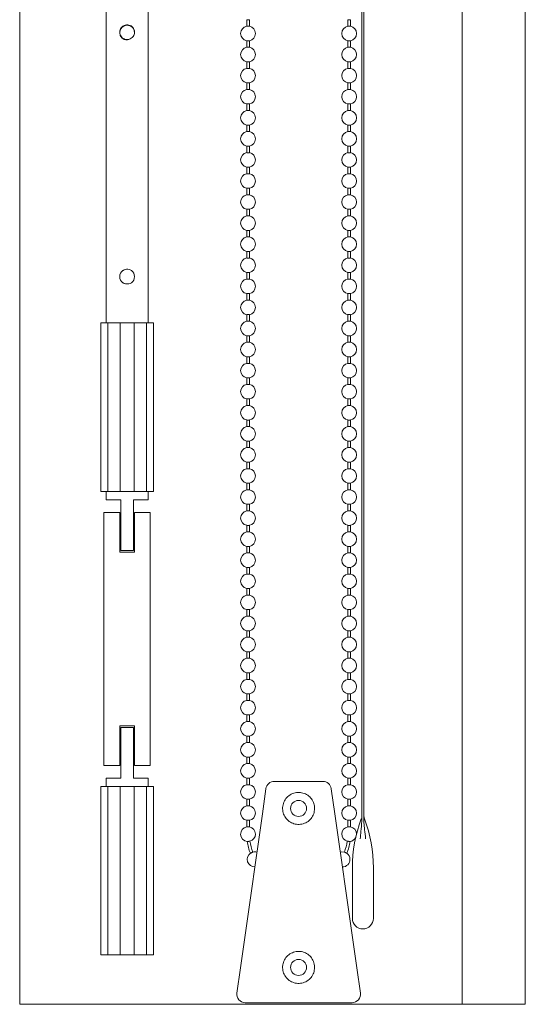
# Model space of a CAD drawing. Units: inches. Extents: x 0 to 16.9, y 0 to 10.9.
# Drawn here: x 9 to 10, y 3 to 4.9 of the extents above; entities that cross this region are included whole.
import ezdxf

# ---------------------------------------------------------------- set-up
doc = ezdxf.new("R2010")
doc.units = ezdxf.units.IN
doc.header["$MEASUREMENT"] = 0

msp = doc.modelspace()

# ---------------------------------------------------------------- linework, layer by layer
at = {"color": 7, "linetype": 'Continuous', "lineweight": 0}
for p, q in [((9.843, 2.9919), (9.843, 9.2602)), ((9.968, 2.9919), (9.968, 9.2602)), ((8.968, 2.9919), (8.968, 5.7519)), ((9.6488, 5.3285), (9.6488, 3.3538)), ((9.6446, 3.3538), (9.6446, 5.2959)), ((9.1388, 5.006), (9.1388, 4.3394)), ((9.2221, 4.3394), (9.2221, 5.006)), ((9.417, 4.9391), (9.417, 4.9261)), ((9.417, 4.9391), (9.4196, 4.9391)), ((9.4196, 4.9391), (9.4223, 4.9391)), ((9.4223, 4.9261), (9.4223, 4.9391)), ((9.617, 4.9391), (9.617, 4.9261)), ((9.6196, 4.9391), (9.617, 4.9391)), ((9.6223, 4.9391), (9.6196, 4.9391)), ((9.6223, 4.9261), (9.6223, 4.9391)), ((9.4223, 4.9261), (9.417, 4.9261)), ((9.617, 4.9261), (9.6223, 4.9261)), ((9.417, 4.8974), (9.417, 4.8845)), ((9.417, 4.8974), (9.4196, 4.8974)), ((9.4196, 4.8974), (9.4223, 4.8974)), ((9.4223, 4.8845), (9.4223, 4.8974)), ((9.617, 4.8974), (9.617, 4.8845)), ((9.6196, 4.8974), (9.617, 4.8974)), ((9.6223, 4.8974), (9.6196, 4.8974)), ((9.6223, 4.8845), (9.6223, 4.8974)), ((9.4223, 4.8845), (9.417, 4.8845)), ((9.617, 4.8845), (9.6223, 4.8845)), ((9.417, 4.8558), (9.417, 4.8428)), ((9.417, 4.8558), (9.4196, 4.8558)), ((9.4196, 4.8558), (9.4223, 4.8558)), ((9.4223, 4.8428), (9.4223, 4.8558)), ((9.617, 4.8558), (9.617, 4.8428)), ((9.6196, 4.8558), (9.617, 4.8558)), ((9.6223, 4.8558), (9.6196, 4.8558)), ((9.6223, 4.8428), (9.6223, 4.8558)), ((9.4223, 4.8428), (9.417, 4.8428)), ((9.617, 4.8428), (9.6223, 4.8428)), ((9.417, 4.8141), (9.417, 4.8011)), ((9.417, 4.8141), (9.4196, 4.8141)), ((9.4196, 4.8141), (9.4223, 4.8141)), ((9.4223, 4.8011), (9.4223, 4.8141)), ((9.617, 4.8141), (9.617, 4.8011)), ((9.6196, 4.8141), (9.617, 4.8141)), ((9.6223, 4.8141), (9.6196, 4.8141)), ((9.6223, 4.8011), (9.6223, 4.8141)), ((9.4223, 4.8011), (9.417, 4.8011)), ((9.617, 4.8011), (9.6223, 4.8011)), ((9.417, 4.7724), (9.417, 4.7595)), ((9.417, 4.7724), (9.4196, 4.7724)), ((9.4196, 4.7724), (9.4223, 4.7724)), ((9.4223, 4.7595), (9.4223, 4.7724)), ((9.617, 4.7724), (9.617, 4.7595)), ((9.6196, 4.7724), (9.617, 4.7724)), ((9.6223, 4.7724), (9.6196, 4.7724)), ((9.6223, 4.7595), (9.6223, 4.7724)), ((9.4223, 4.7595), (9.417, 4.7595)), ((9.617, 4.7595), (9.6223, 4.7595)), ((9.417, 4.7308), (9.417, 4.7178)), ((9.417, 4.7308), (9.4196, 4.7308)), ((9.4223, 4.7178), (9.417, 4.7178)), ((9.4196, 4.7308), (9.4223, 4.7308)), ((9.4223, 4.7178), (9.4223, 4.7308)), ((9.617, 4.7308), (9.617, 4.7178)), ((9.6196, 4.7308), (9.617, 4.7308)), ((9.617, 4.7178), (9.6223, 4.7178)), ((9.6223, 4.7308), (9.6196, 4.7308)), ((9.6223, 4.7178), (9.6223, 4.7308)), ((9.417, 4.6891), (9.417, 4.6761)), ((9.417, 4.6891), (9.4196, 4.6891)), ((9.4223, 4.6761), (9.417, 4.6761)), ((9.4196, 4.6891), (9.4223, 4.6891)), ((9.4223, 4.6761), (9.4223, 4.6891)), ((9.617, 4.6891), (9.617, 4.6761)), ((9.6196, 4.6891), (9.617, 4.6891)), ((9.617, 4.6761), (9.6223, 4.6761)), ((9.6223, 4.6891), (9.6196, 4.6891)), ((9.6223, 4.6761), (9.6223, 4.6891)), ((9.417, 4.6474), (9.417, 4.6345)), ((9.417, 4.6474), (9.4196, 4.6474)), ((9.4223, 4.6345), (9.417, 4.6345)), ((9.4196, 4.6474), (9.4223, 4.6474)), ((9.4223, 4.6345), (9.4223, 4.6474)), ((9.617, 4.6474), (9.617, 4.6345)), ((9.6196, 4.6474), (9.617, 4.6474)), ((9.617, 4.6345), (9.6223, 4.6345)), ((9.6223, 4.6474), (9.6196, 4.6474)), ((9.6223, 4.6345), (9.6223, 4.6474)), ((9.417, 4.6058), (9.417, 4.5928)), ((9.417, 4.6058), (9.4196, 4.6058)), ((9.4196, 4.6058), (9.4223, 4.6058)), ((9.4223, 4.5928), (9.4223, 4.6058)), ((9.617, 4.6058), (9.617, 4.5928)), ((9.6196, 4.6058), (9.617, 4.6058)), ((9.6223, 4.6058), (9.6196, 4.6058)), ((9.6223, 4.5928), (9.6223, 4.6058)), ((9.4223, 4.5928), (9.417, 4.5928)), ((9.617, 4.5928), (9.6223, 4.5928)), ((9.417, 4.5641), (9.417, 4.5511)), ((9.417, 4.5641), (9.4196, 4.5641)), ((9.4196, 4.5641), (9.4223, 4.5641)), ((9.4223, 4.5511), (9.4223, 4.5641)), ((9.617, 4.5641), (9.617, 4.5511)), ((9.6196, 4.5641), (9.617, 4.5641)), ((9.6223, 4.5641), (9.6196, 4.5641)), ((9.6223, 4.5511), (9.6223, 4.5641)), ((9.4223, 4.5511), (9.417, 4.5511)), ((9.617, 4.5511), (9.6223, 4.5511)), ((9.417, 4.5224), (9.417, 4.5095)), ((9.417, 4.5224), (9.4196, 4.5224)), ((9.4196, 4.5224), (9.4223, 4.5224)), ((9.4223, 4.5095), (9.4223, 4.5224)), ((9.617, 4.5224), (9.617, 4.5095)), ((9.6196, 4.5224), (9.617, 4.5224)), ((9.6223, 4.5224), (9.6196, 4.5224)), ((9.6223, 4.5095), (9.6223, 4.5224)), ((9.4223, 4.5095), (9.417, 4.5095)), ((9.617, 4.5095), (9.6223, 4.5095)), ((9.417, 4.4808), (9.417, 4.4678)), ((9.417, 4.4808), (9.4196, 4.4808)), ((9.4196, 4.4808), (9.4223, 4.4808)), ((9.4223, 4.4678), (9.4223, 4.4808)), ((9.617, 4.4808), (9.617, 4.4678)), ((9.6196, 4.4808), (9.617, 4.4808)), ((9.6223, 4.4808), (9.6196, 4.4808)), ((9.6223, 4.4678), (9.6223, 4.4808)), ((9.4223, 4.4678), (9.417, 4.4678)), ((9.617, 4.4678), (9.6223, 4.4678)), ((9.417, 4.4391), (9.417, 4.4261)), ((9.417, 4.4391), (9.4196, 4.4391)), ((9.4223, 4.4261), (9.417, 4.4261)), ((9.4196, 4.4391), (9.4223, 4.4391)), ((9.4223, 4.4261), (9.4223, 4.4391)), ((9.617, 4.4391), (9.617, 4.4261)), ((9.6196, 4.4391), (9.617, 4.4391)), ((9.617, 4.4261), (9.6223, 4.4261)), ((9.6223, 4.4391), (9.6196, 4.4391)), ((9.6223, 4.4261), (9.6223, 4.4391)), ((9.417, 4.3974), (9.417, 4.3845)), ((9.417, 4.3974), (9.4196, 4.3974)), ((9.4223, 4.3845), (9.417, 4.3845)), ((9.4196, 4.3974), (9.4223, 4.3974)), ((9.4223, 4.3845), (9.4223, 4.3974)), ((9.617, 4.3974), (9.617, 4.3845)), ((9.6196, 4.3974), (9.617, 4.3974)), ((9.617, 4.3845), (9.6223, 4.3845)), ((9.6223, 4.3974), (9.6196, 4.3974)), ((9.6223, 4.3845), (9.6223, 4.3974)), ((9.417, 4.3558), (9.417, 4.3428)), ((9.417, 4.3558), (9.4196, 4.3558)), ((9.4223, 4.3428), (9.417, 4.3428)), ((9.4196, 4.3558), (9.4223, 4.3558)), ((9.4223, 4.3428), (9.4223, 4.3558)), ((9.617, 4.3558), (9.617, 4.3428)), ((9.6196, 4.3558), (9.617, 4.3558)), ((9.617, 4.3428), (9.6223, 4.3428)), ((9.6223, 4.3558), (9.6196, 4.3558)), ((9.6223, 4.3428), (9.6223, 4.3558)), ((9.1284, 4.006), (9.1284, 4.3394)), ((9.1423, 4.3394), (9.1284, 4.3394)), ((9.1423, 4.006), (9.1423, 4.3394)), ((9.1665, 4.3394), (9.1423, 4.3394)), ((9.1665, 4.006), (9.1665, 4.3394)), ((9.1944, 4.3394), (9.1665, 4.3394)), ((9.1944, 4.006), (9.1944, 4.3394)), ((9.2186, 4.3394), (9.1944, 4.3394)), ((9.2186, 4.006), (9.2186, 4.3394)), ((9.2326, 4.3394), (9.2186, 4.3394)), ((9.2326, 4.006), (9.2326, 4.3394)), ((9.417, 4.3141), (9.417, 4.3011)), ((9.417, 4.3141), (9.4196, 4.3141)), ((9.4196, 4.3141), (9.4223, 4.3141)), ((9.4223, 4.3011), (9.4223, 4.3141)), ((9.617, 4.3141), (9.617, 4.3011)), ((9.6196, 4.3141), (9.617, 4.3141)), ((9.6223, 4.3141), (9.6196, 4.3141)), ((9.6223, 4.3011), (9.6223, 4.3141)), ((9.4223, 4.3011), (9.417, 4.3011)), ((9.617, 4.3011), (9.6223, 4.3011)), ((9.417, 4.2724), (9.417, 4.2595)), ((9.417, 4.2724), (9.4196, 4.2724)), ((9.4196, 4.2724), (9.4223, 4.2724)), ((9.4223, 4.2595), (9.4223, 4.2724)), ((9.617, 4.2724), (9.617, 4.2595)), ((9.6196, 4.2724), (9.617, 4.2724)), ((9.6223, 4.2724), (9.6196, 4.2724)), ((9.6223, 4.2595), (9.6223, 4.2724)), ((9.4223, 4.2595), (9.417, 4.2595)), ((9.617, 4.2595), (9.6223, 4.2595)), ((9.417, 4.2308), (9.417, 4.2178)), ((9.417, 4.2308), (9.4196, 4.2308)), ((9.4196, 4.2308), (9.4223, 4.2308)), ((9.4223, 4.2178), (9.4223, 4.2308)), ((9.617, 4.2308), (9.617, 4.2178)), ((9.6196, 4.2308), (9.617, 4.2308)), ((9.6223, 4.2308), (9.6196, 4.2308)), ((9.6223, 4.2178), (9.6223, 4.2308)), ((9.4223, 4.2178), (9.417, 4.2178)), ((9.617, 4.2178), (9.6223, 4.2178)), ((9.417, 4.1891), (9.417, 4.1761)), ((9.417, 4.1891), (9.4196, 4.1891)), ((9.4196, 4.1891), (9.4223, 4.1891)), ((9.4223, 4.1761), (9.4223, 4.1891)), ((9.617, 4.1891), (9.617, 4.1761)), ((9.6196, 4.1891), (9.617, 4.1891)), ((9.6223, 4.1891), (9.6196, 4.1891)), ((9.6223, 4.1761), (9.6223, 4.1891)), ((9.4223, 4.1761), (9.417, 4.1761)), ((9.617, 4.1761), (9.6223, 4.1761)), ((9.417, 4.1474), (9.417, 4.1345)), ((9.417, 4.1474), (9.4196, 4.1474)), ((9.4223, 4.1345), (9.417, 4.1345)), ((9.4196, 4.1474), (9.4223, 4.1474)), ((9.4223, 4.1345), (9.4223, 4.1474)), ((9.617, 4.1474), (9.617, 4.1345)), ((9.6196, 4.1474), (9.617, 4.1474)), ((9.617, 4.1345), (9.6223, 4.1345)), ((9.6223, 4.1474), (9.6196, 4.1474)), ((9.6223, 4.1345), (9.6223, 4.1474)), ((9.417, 4.1058), (9.417, 4.0928)), ((9.417, 4.1058), (9.4196, 4.1058)), ((9.4223, 4.0928), (9.417, 4.0928)), ((9.4196, 4.1058), (9.4223, 4.1058)), ((9.4223, 4.0928), (9.4223, 4.1058)), ((9.617, 4.1058), (9.617, 4.0928)), ((9.6196, 4.1058), (9.617, 4.1058)), ((9.617, 4.0928), (9.6223, 4.0928)), ((9.6223, 4.1058), (9.6196, 4.1058)), ((9.6223, 4.0928), (9.6223, 4.1058)), ((9.417, 4.0641), (9.417, 4.0511)), ((9.417, 4.0641), (9.4196, 4.0641)), ((9.4223, 4.0511), (9.417, 4.0511)), ((9.4196, 4.0641), (9.4223, 4.0641)), ((9.4223, 4.0511), (9.4223, 4.0641)), ((9.617, 4.0641), (9.617, 4.0511)), ((9.6196, 4.0641), (9.617, 4.0641)), ((9.617, 4.0511), (9.6223, 4.0511)), ((9.6223, 4.0641), (9.6196, 4.0641)), ((9.6223, 4.0511), (9.6223, 4.0641)), ((9.417, 4.0224), (9.417, 4.0095)), ((9.417, 4.0224), (9.4196, 4.0224)), ((9.4196, 4.0224), (9.4223, 4.0224)), ((9.4223, 4.0095), (9.4223, 4.0224)), ((9.617, 4.0224), (9.617, 4.0095)), ((9.6196, 4.0224), (9.617, 4.0224)), ((9.6223, 4.0224), (9.6196, 4.0224)), ((9.6223, 4.0095), (9.6223, 4.0224)), ((9.1423, 4.006), (9.1284, 4.006)), ((9.1388, 4.006), (9.1388, 3.9894)), ((9.1665, 4.006), (9.1423, 4.006)), ((9.1944, 4.006), (9.1665, 4.006)), ((9.2186, 4.006), (9.1944, 4.006)), ((9.2326, 4.006), (9.2186, 4.006)), ((9.2221, 3.9894), (9.2221, 4.006)), ((9.4223, 4.0095), (9.417, 4.0095)), ((9.617, 4.0095), (9.6223, 4.0095)), ((9.1388, 3.9894), (9.168, 3.9894)), ((9.168, 3.9894), (9.168, 3.8894)), ((9.193, 3.9894), (9.2221, 3.9894)), ((9.193, 3.8894), (9.193, 3.9894)), ((9.417, 3.9808), (9.417, 3.9678)), ((9.417, 3.9808), (9.4196, 3.9808)), ((9.4196, 3.9808), (9.4223, 3.9808)), ((9.4223, 3.9678), (9.4223, 3.9808)), ((9.617, 3.9808), (9.617, 3.9678)), ((9.6196, 3.9808), (9.617, 3.9808)), ((9.6223, 3.9808), (9.6196, 3.9808)), ((9.6223, 3.9678), (9.6223, 3.9808)), ((9.1346, 3.9644), (9.1346, 3.4644)), ((9.1659, 3.9644), (9.1346, 3.9644)), ((9.1659, 3.886), (9.1659, 3.9644)), ((9.2263, 3.9644), (9.1951, 3.9644)), ((9.1951, 3.886), (9.1951, 3.9644)), ((9.2263, 3.4644), (9.2263, 3.9644)), ((9.4223, 3.9678), (9.417, 3.9678)), ((9.617, 3.9678), (9.6223, 3.9678)), ((9.417, 3.9391), (9.417, 3.9261)), ((9.417, 3.9391), (9.4196, 3.9391)), ((9.4196, 3.9391), (9.4223, 3.9391)), ((9.4223, 3.9261), (9.4223, 3.9391)), ((9.617, 3.9391), (9.617, 3.9261)), ((9.6196, 3.9391), (9.617, 3.9391)), ((9.6223, 3.9391), (9.6196, 3.9391)), ((9.6223, 3.9261), (9.6223, 3.9391)), ((9.4223, 3.9261), (9.417, 3.9261)), ((9.617, 3.9261), (9.6223, 3.9261)), ((9.417, 3.8974), (9.417, 3.8845)), ((9.417, 3.8974), (9.4196, 3.8974)), ((9.4196, 3.8974), (9.4223, 3.8974)), ((9.4223, 3.8845), (9.4223, 3.8974)), ((9.617, 3.8974), (9.617, 3.8845)), ((9.6196, 3.8974), (9.617, 3.8974)), ((9.6223, 3.8974), (9.6196, 3.8974)), ((9.6223, 3.8845), (9.6223, 3.8974)), ((9.1951, 3.886), (9.1659, 3.886)), ((9.193, 3.8894), (9.168, 3.8894)), ((9.4223, 3.8845), (9.417, 3.8845)), ((9.617, 3.8845), (9.6223, 3.8845)), ((9.417, 3.8558), (9.417, 3.8428)), ((9.417, 3.8558), (9.4196, 3.8558)), ((9.4196, 3.8558), (9.4223, 3.8558)), ((9.4223, 3.8428), (9.4223, 3.8558)), ((9.617, 3.8558), (9.617, 3.8428)), ((9.6196, 3.8558), (9.617, 3.8558)), ((9.6223, 3.8558), (9.6196, 3.8558)), ((9.6223, 3.8428), (9.6223, 3.8558)), ((9.4223, 3.8428), (9.417, 3.8428)), ((9.617, 3.8428), (9.6223, 3.8428)), ((9.417, 3.8141), (9.417, 3.8011)), ((9.417, 3.8141), (9.4196, 3.8141)), ((9.4223, 3.8011), (9.417, 3.8011)), ((9.4196, 3.8141), (9.4223, 3.8141)), ((9.4223, 3.8011), (9.4223, 3.8141)), ((9.617, 3.8141), (9.617, 3.8011)), ((9.6196, 3.8141), (9.617, 3.8141)), ((9.617, 3.8011), (9.6223, 3.8011)), ((9.6223, 3.8141), (9.6196, 3.8141)), ((9.6223, 3.8011), (9.6223, 3.8141)), ((9.417, 3.7724), (9.417, 3.7595)), ((9.417, 3.7724), (9.4196, 3.7724)), ((9.4223, 3.7595), (9.417, 3.7595)), ((9.4196, 3.7724), (9.4223, 3.7724)), ((9.4223, 3.7595), (9.4223, 3.7724)), ((9.617, 3.7724), (9.617, 3.7595)), ((9.6196, 3.7724), (9.617, 3.7724)), ((9.617, 3.7595), (9.6223, 3.7595)), ((9.6223, 3.7724), (9.6196, 3.7724)), ((9.6223, 3.7595), (9.6223, 3.7724)), ((9.417, 3.7308), (9.417, 3.7178)), ((9.417, 3.7308), (9.4196, 3.7308)), ((9.4196, 3.7308), (9.4223, 3.7308)), ((9.4223, 3.7178), (9.4223, 3.7308)), ((9.617, 3.7308), (9.617, 3.7178)), ((9.6196, 3.7308), (9.617, 3.7308)), ((9.6223, 3.7308), (9.6196, 3.7308)), ((9.6223, 3.7178), (9.6223, 3.7308)), ((9.4223, 3.7178), (9.417, 3.7178)), ((9.617, 3.7178), (9.6223, 3.7178)), ((9.417, 3.6891), (9.417, 3.6761)), ((9.417, 3.6891), (9.4196, 3.6891)), ((9.4196, 3.6891), (9.4223, 3.6891)), ((9.4223, 3.6761), (9.4223, 3.6891)), ((9.617, 3.6891), (9.617, 3.6761)), ((9.6196, 3.6891), (9.617, 3.6891)), ((9.6223, 3.6891), (9.6196, 3.6891)), ((9.6223, 3.6761), (9.6223, 3.6891)), ((9.4223, 3.6761), (9.417, 3.6761)), ((9.617, 3.6761), (9.6223, 3.6761)), ((9.417, 3.6474), (9.417, 3.6345)), ((9.417, 3.6474), (9.4196, 3.6474)), ((9.4196, 3.6474), (9.4223, 3.6474)), ((9.4223, 3.6345), (9.4223, 3.6474)), ((9.617, 3.6474), (9.617, 3.6345)), ((9.6196, 3.6474), (9.617, 3.6474)), ((9.6223, 3.6474), (9.6196, 3.6474)), ((9.6223, 3.6345), (9.6223, 3.6474)), ((9.4223, 3.6345), (9.417, 3.6345)), ((9.617, 3.6345), (9.6223, 3.6345)), ((9.417, 3.6058), (9.417, 3.5928)), ((9.417, 3.6058), (9.4196, 3.6058)), ((9.4196, 3.6058), (9.4223, 3.6058)), ((9.4223, 3.5928), (9.4223, 3.6058)), ((9.617, 3.6058), (9.617, 3.5928)), ((9.6196, 3.6058), (9.617, 3.6058)), ((9.6223, 3.6058), (9.6196, 3.6058)), ((9.6223, 3.5928), (9.6223, 3.6058)), ((9.4223, 3.5928), (9.417, 3.5928)), ((9.617, 3.5928), (9.6223, 3.5928)), ((9.417, 3.5641), (9.417, 3.5511)), ((9.417, 3.5641), (9.4196, 3.5641)), ((9.4196, 3.5641), (9.4223, 3.5641)), ((9.4223, 3.5511), (9.4223, 3.5641)), ((9.617, 3.5641), (9.617, 3.5511)), ((9.6196, 3.5641), (9.617, 3.5641)), ((9.6223, 3.5641), (9.6196, 3.5641)), ((9.6223, 3.5511), (9.6223, 3.5641)), ((9.4223, 3.5511), (9.417, 3.5511)), ((9.617, 3.5511), (9.6223, 3.5511)), ((9.1951, 3.5427), (9.1659, 3.5427)), ((9.1659, 3.5427), (9.1659, 3.4644)), ((9.168, 3.4394), (9.168, 3.5394)), ((9.193, 3.5394), (9.168, 3.5394)), ((9.193, 3.5394), (9.193, 3.4394)), ((9.1951, 3.5427), (9.1951, 3.4644)), ((9.417, 3.5224), (9.417, 3.5095)), ((9.417, 3.5224), (9.4196, 3.5224)), ((9.4223, 3.5095), (9.417, 3.5095)), ((9.4196, 3.5224), (9.4223, 3.5224)), ((9.4223, 3.5095), (9.4223, 3.5224)), ((9.617, 3.5224), (9.617, 3.5095)), ((9.6196, 3.5224), (9.617, 3.5224)), ((9.617, 3.5095), (9.6223, 3.5095)), ((9.6223, 3.5224), (9.6196, 3.5224)), ((9.6223, 3.5095), (9.6223, 3.5224)), ((9.417, 3.4808), (9.417, 3.4678)), ((9.417, 3.4808), (9.4196, 3.4808)), ((9.4223, 3.4678), (9.417, 3.4678)), ((9.4196, 3.4808), (9.4223, 3.4808)), ((9.4223, 3.4678), (9.4223, 3.4808)), ((9.617, 3.4808), (9.617, 3.4678)), ((9.6196, 3.4808), (9.617, 3.4808)), ((9.617, 3.4678), (9.6223, 3.4678)), ((9.6223, 3.4808), (9.6196, 3.4808)), ((9.6223, 3.4678), (9.6223, 3.4808)), ((9.1659, 3.4644), (9.1346, 3.4644)), ((9.2263, 3.4644), (9.1951, 3.4644)), ((9.1388, 3.4394), (9.1388, 3.4227)), ((9.1388, 3.4394), (9.168, 3.4394)), ((9.193, 3.4394), (9.2221, 3.4394)), ((9.2221, 3.4227), (9.2221, 3.4394)), ((9.417, 3.4391), (9.417, 3.4261)), ((9.417, 3.4391), (9.4196, 3.4391)), ((9.4196, 3.4391), (9.4223, 3.4391)), ((9.4223, 3.4261), (9.4223, 3.4391)), ((9.4716, 3.4326), (9.5677, 3.4326)), ((9.617, 3.4391), (9.617, 3.4261)), ((9.6196, 3.4391), (9.617, 3.4391)), ((9.6223, 3.4391), (9.6196, 3.4391)), ((9.6223, 3.4261), (9.6223, 3.4391)), ((9.1284, 3.4227), (9.1284, 3.0894)), ((9.1423, 3.4227), (9.1284, 3.4227)), ((9.1423, 3.4227), (9.1423, 3.0894)), ((9.1665, 3.4227), (9.1423, 3.4227)), ((9.1665, 3.4227), (9.1665, 3.0894)), ((9.1944, 3.4227), (9.1665, 3.4227)), ((9.1944, 3.4227), (9.1944, 3.0894)), ((9.2186, 3.4227), (9.1944, 3.4227)), ((9.2186, 3.4227), (9.2186, 3.0894)), ((9.2326, 3.4227), (9.2186, 3.4227)), ((9.2326, 3.4227), (9.2326, 3.0894)), ((9.4223, 3.4261), (9.417, 3.4261)), ((9.617, 3.4261), (9.6223, 3.4261)), ((9.417, 3.3974), (9.417, 3.3845)), ((9.417, 3.3974), (9.4196, 3.3974)), ((9.4196, 3.3974), (9.4223, 3.3974)), ((9.4223, 3.3845), (9.4223, 3.3974)), ((9.617, 3.3974), (9.617, 3.3845)), ((9.6196, 3.3974), (9.617, 3.3974)), ((9.6223, 3.3974), (9.6196, 3.3974)), ((9.6223, 3.3845), (9.6223, 3.3974)), ((9.4223, 3.3845), (9.417, 3.3845)), ((9.617, 3.3845), (9.6223, 3.3845)), ((9.417, 3.3558), (9.417, 3.3428)), ((9.417, 3.3558), (9.4196, 3.3558)), ((9.4196, 3.3558), (9.4223, 3.3558)), ((9.4223, 3.3428), (9.4223, 3.3558)), ((9.617, 3.3558), (9.617, 3.3428)), ((9.6196, 3.3558), (9.617, 3.3558)), ((9.6223, 3.3558), (9.6196, 3.3558)), ((9.6223, 3.3428), (9.6223, 3.3558)), ((9.4223, 3.3428), (9.417, 3.3428)), ((9.617, 3.3428), (9.6223, 3.3428)), ((9.6259, 3.1618), (9.6259, 3.2619)), ((9.6676, 3.2619), (9.6676, 3.1618)), ((9.1423, 3.0894), (9.1284, 3.0894)), ((9.1665, 3.0894), (9.1423, 3.0894)), ((9.1944, 3.0894), (9.1665, 3.0894)), ((9.2186, 3.0894), (9.1944, 3.0894)), ((9.2326, 3.0894), (9.2186, 3.0894)), ((8.968, 2.9919), (9.843, 2.9919)), ((9.6254, 2.9951), (9.4139, 2.9951)), ((9.843, 2.9919), (9.968, 2.9919))]:
    msp.add_line(p, q, dxfattribs=at)
at = {"color": 7, "linetype": 'Continuous', "lineweight": 0, "flags": 128}
for points in [[(9.3974, 3.0141), (9.4045, 3.0643), (9.4118, 3.1149), (9.419, 3.1657), (9.4263, 3.2166), (9.4336, 3.2675), (9.4408, 3.3181), (9.448, 3.3685), (9.4551, 3.4183)], [(9.5842, 3.4183), (9.5913, 3.3685), (9.5985, 3.3181), (9.6057, 3.2675), (9.613, 3.2166), (9.6203, 3.1657), (9.6275, 3.1149), (9.6348, 3.0643), (9.6419, 3.0141)], [(9.6103, 3.2929), (9.6054, 3.2934), (9.6021, 3.2929)]]:
    msp.add_lwpolyline(points, dxfattribs=at)
at = {"color": 7, "linetype": 'Continuous', "lineweight": 0}
for centre in [(9.5196, 3.3793), (9.5196, 3.0649)]:
    msp.add_circle(centre, 0.0158, dxfattribs=at)
for centre, radius, start, end in [((9.1804, 4.9135), 0.0146, 2.1063, 270.109), ((9.4196, 4.9118), 0.0146, 100.5362, 259.4638), ((9.4196, 4.9118), 0.0146, 0, 79.4638), ((9.4196, 4.9118), 0.0146, 280.5362, 0), ((9.6196, 4.9118), 0.0146, 100.5362, 259.4638), ((9.6196, 4.9118), 0.0146, 0, 79.4638), ((9.6196, 4.9118), 0.0146, 280.5362, 0), ((9.4196, 4.8701), 0.0146, 100.5362, 259.4638), ((9.4196, 4.8701), 0.0146, 0, 79.4638), ((9.4196, 4.8701), 0.0146, 280.5362, 0), ((9.6196, 4.8701), 0.0146, 100.5362, 259.4638), ((9.6196, 4.8701), 0.0146, 0, 79.4638), ((9.6196, 4.8701), 0.0146, 280.5362, 0), ((9.4196, 4.8285), 0.0146, 100.5362, 259.4638), ((9.4196, 4.8285), 0.0146, 0, 79.4638), ((9.6196, 4.8285), 0.0146, 100.5362, 259.4638), ((9.6196, 4.8285), 0.0146, 0, 79.4638), ((9.4196, 4.8285), 0.0146, 280.5362, 0), ((9.6196, 4.8285), 0.0146, 280.5362, 0), ((9.4196, 4.7868), 0.0146, 100.5362, 259.4638), ((9.4196, 4.7868), 0.0146, 0, 79.4638), ((9.6196, 4.7868), 0.0146, 100.5362, 259.4638), ((9.6196, 4.7868), 0.0146, 0, 79.4638), ((9.4196, 4.7868), 0.0146, 280.5362, 0), ((9.6196, 4.7868), 0.0146, 280.5362, 0), ((9.4196, 4.7451), 0.0146, 100.5362, 259.4638), ((9.4196, 4.7451), 0.0146, 0, 79.4638), ((9.6196, 4.7451), 0.0146, 100.5362, 259.4638), ((9.6196, 4.7451), 0.0146, 0, 79.4638), ((9.4196, 4.7451), 0.0146, 280.5362, 0), ((9.6196, 4.7451), 0.0146, 280.5362, 0), ((9.4196, 4.7035), 0.0146, 100.5362, 259.4638), ((9.4196, 4.7035), 0.0146, 0, 79.4638), ((9.6196, 4.7035), 0.0146, 100.5362, 259.4638), ((9.6196, 4.7035), 0.0146, 0, 79.4638), ((9.4196, 4.7035), 0.0146, 280.5362, 0), ((9.6196, 4.7035), 0.0146, 280.5362, 0), ((9.4196, 4.6618), 0.0146, 100.5362, 259.4638), ((9.4196, 4.6618), 0.0146, 0, 79.4638), ((9.6196, 4.6618), 0.0146, 100.5362, 259.4638), ((9.6196, 4.6618), 0.0146, 0, 79.4638), ((9.4196, 4.6618), 0.0146, 280.5362, 0), ((9.6196, 4.6618), 0.0146, 280.5362, 0), ((9.4196, 4.6201), 0.0146, 100.5362, 259.4638), ((9.4196, 4.6201), 0.0146, 0, 79.4638), ((9.6196, 4.6201), 0.0146, 100.5362, 259.4638), ((9.6196, 4.6201), 0.0146, 0, 79.4638), ((9.4196, 4.6201), 0.0146, 280.5362, 0), ((9.6196, 4.6201), 0.0146, 280.5362, 0), ((9.4196, 4.5785), 0.0146, 100.5362, 259.4638), ((9.4196, 4.5785), 0.0146, 0, 79.4638), ((9.4196, 4.5785), 0.0146, 280.5362, 0), ((9.6196, 4.5785), 0.0146, 100.5362, 259.4638), ((9.6196, 4.5785), 0.0146, 0, 79.4638), ((9.6196, 4.5785), 0.0146, 280.5362, 0), ((9.4196, 4.5368), 0.0146, 100.5362, 259.4638), ((9.4196, 4.5368), 0.0146, 0, 79.4638), ((9.6196, 4.5368), 0.0146, 100.5362, 259.4638), ((9.6196, 4.5368), 0.0146, 0, 79.4638), ((9.4196, 4.5368), 0.0146, 280.5362, 0), ((9.6196, 4.5368), 0.0146, 280.5362, 0), ((9.4196, 4.4951), 0.0146, 100.5362, 259.4638), ((9.4196, 4.4951), 0.0146, 0, 79.4638), ((9.6196, 4.4951), 0.0146, 100.5362, 259.4638), ((9.6196, 4.4951), 0.0146, 0, 79.4638), ((9.4196, 4.4951), 0.0146, 280.5362, 0), ((9.6196, 4.4951), 0.0146, 280.5362, 0), ((9.4196, 4.4535), 0.0146, 100.5362, 259.4638), ((9.4196, 4.4535), 0.0146, 0, 79.4638), ((9.6196, 4.4535), 0.0146, 100.5362, 259.4638), ((9.6196, 4.4535), 0.0146, 0, 79.4638), ((9.1805, 4.431), 0.0146, 124.6502, 235.3498), ((9.1805, 4.431), 0.0146, 304.6502, 55.3498), ((9.4196, 4.4535), 0.0146, 280.5362, 0), ((9.6196, 4.4535), 0.0146, 280.5362, 0), ((9.4196, 4.4118), 0.0146, 100.5362, 259.4638), ((9.4196, 4.4118), 0.0146, 0, 79.4638), ((9.6196, 4.4118), 0.0146, 100.5362, 259.4638), ((9.6196, 4.4118), 0.0146, 0, 79.4638), ((9.4196, 4.4118), 0.0146, 280.5362, 0), ((9.6196, 4.4118), 0.0146, 280.5362, 0), ((9.4196, 4.3701), 0.0146, 100.5362, 259.4638), ((9.4196, 4.3701), 0.0146, 0, 79.4638), ((9.6196, 4.3701), 0.0146, 100.5362, 259.4638), ((9.6196, 4.3701), 0.0146, 0, 79.4638), ((9.4196, 4.3701), 0.0146, 280.5362, 0), ((9.6196, 4.3701), 0.0146, 280.5362, 0), ((9.4196, 4.3285), 0.0146, 100.5362, 259.4638), ((9.4196, 4.3285), 0.0146, 0, 79.4638), ((9.6196, 4.3285), 0.0146, 100.5362, 259.4638), ((9.6196, 4.3285), 0.0146, 0, 79.4638), ((9.4196, 4.3285), 0.0146, 280.5362, 0), ((9.6196, 4.3285), 0.0146, 280.5362, 0), ((9.4196, 4.2868), 0.0146, 100.5362, 259.4638), ((9.4196, 4.2868), 0.0146, 0, 79.4638), ((9.4196, 4.2868), 0.0146, 280.5362, 0), ((9.6196, 4.2868), 0.0146, 100.5362, 259.4638), ((9.6196, 4.2868), 0.0146, 0, 79.4638), ((9.6196, 4.2868), 0.0146, 280.5362, 0), ((9.4196, 4.2451), 0.0146, 100.5362, 259.4638), ((9.4196, 4.2451), 0.0146, 0, 79.4638), ((9.4196, 4.2451), 0.0146, 280.5362, 0), ((9.6196, 4.2451), 0.0146, 100.5362, 259.4638), ((9.6196, 4.2451), 0.0146, 0, 79.4638), ((9.6196, 4.2451), 0.0146, 280.5362, 0), ((9.4196, 4.2035), 0.0146, 100.5362, 259.4638), ((9.4196, 4.2035), 0.0146, 0, 79.4638), ((9.6196, 4.2035), 0.0146, 100.5362, 259.4638), ((9.6196, 4.2035), 0.0146, 0, 79.4638), ((9.4196, 4.2035), 0.0146, 280.5362, 0), ((9.6196, 4.2035), 0.0146, 280.5362, 0), ((9.4196, 4.1618), 0.0146, 100.5362, 259.4638), ((9.4196, 4.1618), 0.0146, 0, 79.4638), ((9.6196, 4.1618), 0.0146, 100.5362, 259.4638), ((9.6196, 4.1618), 0.0146, 0, 79.4638), ((9.4196, 4.1618), 0.0146, 280.5362, 0), ((9.6196, 4.1618), 0.0146, 280.5362, 0), ((9.4196, 4.1201), 0.0146, 100.5362, 259.4638), ((9.4196, 4.1201), 0.0146, 0, 79.4638), ((9.6196, 4.1201), 0.0146, 100.5362, 259.4638), ((9.6196, 4.1201), 0.0146, 0, 79.4638), ((9.4196, 4.1201), 0.0146, 280.5362, 0), ((9.6196, 4.1201), 0.0146, 280.5362, 0), ((9.4196, 4.0785), 0.0146, 100.5362, 259.4638), ((9.4196, 4.0785), 0.0146, 0, 79.4638), ((9.6196, 4.0785), 0.0146, 100.5362, 259.4638), ((9.6196, 4.0785), 0.0146, 0, 79.4638), ((9.4196, 4.0785), 0.0146, 280.5362, 0), ((9.6196, 4.0785), 0.0146, 280.5362, 0), ((9.4196, 4.0368), 0.0146, 100.5362, 259.4638), ((9.4196, 4.0368), 0.0146, 0, 79.4638), ((9.6196, 4.0368), 0.0146, 100.5362, 259.4638), ((9.6196, 4.0368), 0.0146, 0, 79.4638), ((9.4196, 4.0368), 0.0146, 280.5362, 0), ((9.6196, 4.0368), 0.0146, 280.5362, 0), ((9.4196, 3.9951), 0.0146, 100.5362, 259.4638), ((9.4196, 3.9951), 0.0146, 0, 79.4638), ((9.4196, 3.9951), 0.0146, 280.5362, 0), ((9.6196, 3.9951), 0.0146, 100.5362, 259.4638), ((9.6196, 3.9951), 0.0146, 0, 79.4638), ((9.6196, 3.9951), 0.0146, 280.5362, 0), ((9.4196, 3.9535), 0.0146, 100.5362, 259.4638), ((9.4196, 3.9535), 0.0146, 0, 79.4638), ((9.4196, 3.9535), 0.0146, 280.5362, 0), ((9.6196, 3.9535), 0.0146, 100.5362, 259.4638), ((9.6196, 3.9535), 0.0146, 0, 79.4638), ((9.6196, 3.9535), 0.0146, 280.5362, 0), ((9.4196, 3.9118), 0.0146, 100.5362, 259.4638), ((9.4196, 3.9118), 0.0146, 0, 79.4638), ((9.6196, 3.9118), 0.0146, 100.5362, 259.4638), ((9.6196, 3.9118), 0.0146, 0, 79.4638), ((9.4196, 3.9118), 0.0146, 280.5362, 0), ((9.6196, 3.9118), 0.0146, 280.5362, 0), ((9.4196, 3.8701), 0.0146, 100.5362, 259.4638), ((9.4196, 3.8701), 0.0146, 0, 79.4638), ((9.6196, 3.8701), 0.0146, 100.5362, 259.4638), ((9.6196, 3.8701), 0.0146, 0, 79.4638), ((9.4196, 3.8701), 0.0146, 280.5362, 0), ((9.6196, 3.8701), 0.0146, 280.5362, 0), ((9.4196, 3.8285), 0.0146, 100.5362, 259.4638), ((9.4196, 3.8285), 0.0146, 0, 79.4638), ((9.6196, 3.8285), 0.0146, 100.5362, 259.4638), ((9.6196, 3.8285), 0.0146, 0, 79.4638), ((9.4196, 3.8285), 0.0146, 280.5362, 0), ((9.6196, 3.8285), 0.0146, 280.5362, 0), ((9.4196, 3.7868), 0.0146, 100.5362, 259.4638), ((9.4196, 3.7868), 0.0146, 0, 79.4638), ((9.6196, 3.7868), 0.0146, 100.5362, 259.4638), ((9.6196, 3.7868), 0.0146, 0, 79.4638), ((9.4196, 3.7868), 0.0146, 280.5362, 0), ((9.6196, 3.7868), 0.0146, 280.5362, 0), ((9.4196, 3.7451), 0.0146, 100.5362, 259.4638), ((9.4196, 3.7451), 0.0146, 0, 79.4638), ((9.6196, 3.7451), 0.0146, 100.5362, 259.4638), ((9.6196, 3.7451), 0.0146, 0, 79.4638), ((9.4196, 3.7451), 0.0146, 280.5362, 0), ((9.6196, 3.7451), 0.0146, 280.5362, 0), ((9.4196, 3.7035), 0.0146, 100.5362, 259.4638), ((9.4196, 3.7035), 0.0146, 0, 79.4638), ((9.4196, 3.7035), 0.0146, 280.5362, 0), ((9.6196, 3.7035), 0.0146, 100.5362, 259.4638), ((9.6196, 3.7035), 0.0146, 0, 79.4638), ((9.6196, 3.7035), 0.0146, 280.5362, 0), ((9.4196, 3.6618), 0.0146, 100.5362, 259.4638), ((9.4196, 3.6618), 0.0146, 0, 79.4638), ((9.4196, 3.6618), 0.0146, 280.5362, 0), ((9.6196, 3.6618), 0.0146, 100.5362, 259.4638), ((9.6196, 3.6618), 0.0146, 0, 79.4638), ((9.6196, 3.6618), 0.0146, 280.5362, 0), ((9.4196, 3.6201), 0.0146, 100.5362, 259.4638), ((9.4196, 3.6201), 0.0146, 0, 79.4638), ((9.6196, 3.6201), 0.0146, 100.5362, 259.4638), ((9.6196, 3.6201), 0.0146, 0, 79.4638), ((9.4196, 3.6201), 0.0146, 280.5362, 0), ((9.6196, 3.6201), 0.0146, 280.5362, 0), ((9.4196, 3.5785), 0.0146, 100.5362, 259.4638), ((9.4196, 3.5785), 0.0146, 0, 79.4638), ((9.6196, 3.5785), 0.0146, 100.5362, 259.4638), ((9.6196, 3.5785), 0.0146, 0, 79.4638), ((9.4196, 3.5785), 0.0146, 280.5362, 0), ((9.6196, 3.5785), 0.0146, 280.5362, 0), ((9.4196, 3.5368), 0.0146, 100.5362, 259.4638), ((9.4196, 3.5368), 0.0146, 0, 79.4638), ((9.6196, 3.5368), 0.0146, 100.5362, 259.4638), ((9.6196, 3.5368), 0.0146, 0, 79.4638), ((9.4196, 3.5368), 0.0146, 280.5362, 0), ((9.6196, 3.5368), 0.0146, 280.5362, 0), ((9.4196, 3.4951), 0.0146, 100.5362, 259.4638), ((9.4196, 3.4951), 0.0146, 0, 79.4638), ((9.6196, 3.4951), 0.0146, 100.5362, 259.4638), ((9.6196, 3.4951), 0.0146, 0, 79.4638), ((9.4196, 3.4951), 0.0146, 280.5362, 0), ((9.6196, 3.4951), 0.0146, 280.5362, 0), ((9.4196, 3.4535), 0.0146, 100.5362, 259.4638), ((9.4196, 3.4535), 0.0146, 0, 79.4638), ((9.6196, 3.4535), 0.0146, 100.5362, 259.4638), ((9.6196, 3.4535), 0.0146, 0, 79.4638), ((9.4196, 3.4535), 0.0146, 280.5362, 0), ((9.6196, 3.4535), 0.0146, 280.5362, 0), ((9.4716, 3.416), 0.0167, 90, 171.8699), ((9.5677, 3.416), 0.0167, 8.1301, 90), ((9.4196, 3.4118), 0.0146, 100.5362, 259.4638), ((9.4196, 3.4118), 0.0146, 0, 79.4638), ((9.4196, 3.4118), 0.0146, 280.5362, 0), ((9.6196, 3.4118), 0.0146, 100.5362, 259.4638), ((9.6196, 3.4118), 0.0146, 0, 79.4638), ((9.6196, 3.4118), 0.0146, 280.5362, 0), ((9.4196, 3.3701), 0.0146, 100.5362, 259.4638), ((9.4196, 3.3701), 0.0146, 0, 79.4638), ((9.4196, 3.3701), 0.0146, 280.5362, 0), ((9.6196, 3.3701), 0.0146, 100.5362, 259.4638), ((9.6196, 3.3701), 0.0146, 0, 79.4638), ((9.6196, 3.3701), 0.0146, 280.5362, 0), ((9.8985, 3.2619), 0.2726, 159.2584, 180), ((9.628, 3.3644), 0.0167, 340.8198, 358.2072), ((9.6655, 3.3644), 0.0167, 181.7927, 193.7315), ((9.6654, 3.3644), 0.0166, 193.7264, 200.8616), ((9.6655, 3.3644), 0.0167, 193.7326, 200.8403), ((9.3949, 3.2619), 0.2726, 0, 20.7416), ((9.4196, 3.3285), 0.0146, 100.5362, 263.6769), ((9.4196, 3.3285), 0.0146, 0, 79.4638), ((9.6196, 3.3285), 0.0146, 100.5362, 255.3097), ((9.6196, 3.3285), 0.0146, 1.3622, 79.4638), ((9.5196, 3.3285), 0.1027, 188.1168, 201.6626), ((9.4196, 3.3285), 0.0146, 284.6397, 0), ((9.5196, 3.3285), 0.0973, 188.3237, 201.4359), ((9.5196, 3.3285), 0.0973, 338.4829, 351.6546), ((9.5196, 3.3285), 0.1027, 338.3659, 351.8855), ((9.6196, 3.3285), 0.0146, 276.3241, 331.803), ((9.433, 3.2785), 0.015, 73.9847, 105.6419), ((9.433, 3.2785), 0.015, 125.9047, 269.7551), ((9.6062, 3.2785), 0.015, 270.2449, 0), ((9.6062, 3.2785), 0.015, 0, 54.0796), ((9.6467, 3.1618), 0.0208, 180, 270), ((9.6467, 3.1618), 0.0208, 270, 0), ((9.4139, 3.0118), 0.0167, 171.8699, 270), ((9.6254, 3.0118), 0.0167, 270, 8.1301)]:
    msp.add_arc(centre, radius, start, end, dxfattribs=at)
for points, knots in [([(9.1951, 4.9144), (9.1949, 4.9128), (9.1946, 4.9096), (9.1923, 4.9054), (9.1887, 4.902), (9.1842, 4.9), (9.1792, 4.8996), (9.1746, 4.9008), (9.1706, 4.9033), (9.1675, 4.9071), (9.1658, 4.9119), (9.1658, 4.9168), (9.1674, 4.9213), (9.1702, 4.9251), (9.1743, 4.9279), (9.1791, 4.9292), (9.184, 4.9288), (9.1884, 4.9269), (9.192, 4.9237), (9.1946, 4.9194), (9.1949, 4.916), (9.1951, 4.9144)], [0, 0, 0, 0, 0.051417, 0.102756, 0.156116, 0.210998, 0.263774, 0.314289, 0.365521, 0.419395, 0.474156, 0.526214, 0.576258, 0.628027, 0.682572, 0.736777, 0.788194, 0.838659, 0.891115, 0.945879, 1, 1, 1, 1]), ([(9.1888, 4.443), (9.188, 4.4435), (9.1859, 4.4448), (9.1818, 4.4458), (9.177, 4.4454), (9.1738, 4.4441), (9.1724, 4.4432), (9.1722, 4.443)], [0, 0, 0, 0, 0.149116, 0.431206, 0.698793, 0.96142, 1, 1, 1, 1]), ([(9.1722, 4.419), (9.1722, 4.419), (9.1737, 4.418), (9.1768, 4.4166), (9.1817, 4.4162), (9.1858, 4.4172), (9.1879, 4.4185), (9.1888, 4.419)], [0, 0, 0, 0, 0.010995, 0.296673, 0.571389, 0.834332, 1, 1, 1, 1]), ([(9.5513, 3.3793), (9.551, 3.3757), (9.5502, 3.3685), (9.5447, 3.3589), (9.5365, 3.3517), (9.5263, 3.3477), (9.5156, 3.3473), (9.5053, 3.3504), (9.4966, 3.3567), (9.4905, 3.3655), (9.4875, 3.3759), (9.4882, 3.3867), (9.4925, 3.3969), (9.5, 3.4049), (9.5097, 3.41), (9.5204, 3.4115), (9.5309, 3.4095), (9.5401, 3.4042), (9.5471, 3.3962), (9.5508, 3.3874), (9.5512, 3.3816), (9.5513, 3.3793)], [0, 0, 0, 0, 0.054672, 0.109366, 0.163496, 0.216843, 0.269636, 0.322204, 0.374891, 0.428028, 0.481874, 0.536502, 0.591646, 0.646656, 0.700771, 0.753645, 0.80567, 0.857738, 0.910683, 0.964823, 1, 1, 1, 1]), ([(9.6412, 3.3191), (9.6419, 3.324), (9.6433, 3.3355), (9.6442, 3.3471), (9.6446, 3.3538)], [0, 0, 0, 0, 0.419475, 1, 1, 1, 1]), ([(9.6488, 3.3538), (9.6488, 3.3527), (9.6489, 3.3472), (9.6502, 3.3356), (9.6515, 3.3251), (9.6522, 3.3191)], [0, 0, 0, 0, 0.0955141, 0.4778669, 1, 1, 1, 1]), ([(9.4233, 3.3143), (9.4233, 3.3143), (9.4233, 3.3143), (9.4228, 3.3143), (9.4221, 3.3143), (9.4213, 3.3142), (9.4204, 3.3141), (9.4195, 3.3141), (9.4188, 3.314), (9.4182, 3.314), (9.418, 3.314), (9.418, 3.314), (9.418, 3.314)], [0, 0, 0, 0, 0.103199, 0.21027, 0.317487, 0.425007, 0.532762, 0.640638, 0.748442, 0.856063, 0.963423, 1, 1, 1, 1]), ([(9.6159, 3.3143), (9.6159, 3.3143), (9.6159, 3.3143), (9.6161, 3.3143), (9.6165, 3.3143), (9.6172, 3.3143), (9.618, 3.3142), (9.6189, 3.3141), (9.6198, 3.3141), (9.6206, 3.314), (9.6211, 3.314), (9.6213, 3.314), (9.6213, 3.314), (9.6212, 3.314)], [0, 0, 0, 0, 0.001803, 0.108733, 0.21568, 0.322815, 0.43021, 0.53785, 0.645598, 0.753286, 0.860778, 0.967988, 1, 1, 1, 1]), ([(9.429, 3.2929), (9.429, 3.2929), (9.429, 3.2929), (9.4287, 3.2927), (9.4282, 3.2925), (9.4274, 3.2921), (9.4266, 3.2917), (9.4258, 3.2914), (9.4251, 3.291), (9.4245, 3.2907), (9.4242, 3.2906), (9.4242, 3.2906), (9.4242, 3.2906)], [0, 0, 0, 0, 0.06949, 0.176572, 0.283732, 0.39117, 0.498891, 0.606798, 0.714695, 0.822448, 0.929894, 1, 1, 1, 1]), ([(9.6103, 3.2929), (9.6103, 3.2929), (9.6104, 3.2929), (9.6107, 3.2927), (9.6113, 3.2924), (9.6121, 3.292), (9.6129, 3.2916), (9.6137, 3.2913), (9.6144, 3.2909), (9.6148, 3.2907), (9.6151, 3.2906), (9.615, 3.2906), (9.615, 3.2906)], [0, 0, 0, 0, 0.056082, 0.168202, 0.280475, 0.393076, 0.50596, 0.618973, 0.731925, 0.844678, 0.957098, 1, 1, 1, 1]), ([(9.5513, 3.0649), (9.551, 3.0613), (9.5502, 3.0541), (9.5447, 3.0446), (9.5365, 3.0374), (9.5264, 3.0333), (9.5156, 3.0329), (9.5054, 3.036), (9.4967, 3.0422), (9.4905, 3.051), (9.4875, 3.0615), (9.4882, 3.0724), (9.4925, 3.0824), (9.4999, 3.0904), (9.5095, 3.0955), (9.5202, 3.0971), (9.5308, 3.0952), (9.5402, 3.0898), (9.5472, 3.0816), (9.5508, 3.0729), (9.5512, 3.0671), (9.5513, 3.0649)], [0, 0, 0, 0, 0.0544317, 0.108866, 0.1631769, 0.2169322, 0.2700131, 0.3227354, 0.3756501, 0.4291704, 0.4833215, 0.5377749, 0.5921144, 0.6460881, 0.699675, 0.7529893, 0.8061732, 0.85936, 0.9126827, 0.9662805, 1, 1, 1, 1])]:
    msp.add_open_spline(points, degree=3, knots=knots, dxfattribs=at)

doc.saveas('drawing.dxf')
